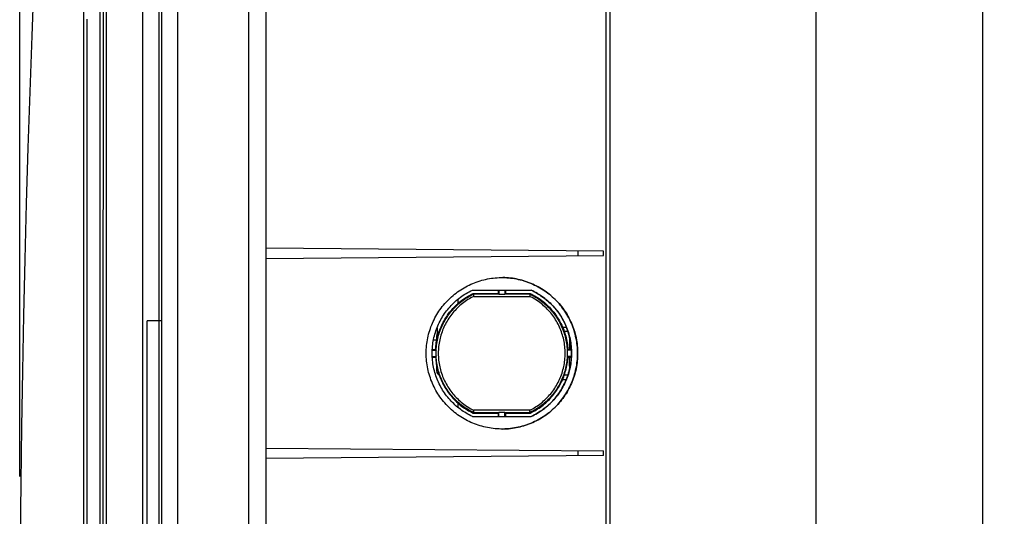
# Model space of a CAD drawing. Units: millimetres. Extents: x -125 to 130, y -155 to 142.
# Drawn here: x -125 to -56, y -53 to -18 of the extents above; entities that cross this region are included whole.
import ezdxf

# ---------------------------------------------------------------- set-up
doc = ezdxf.new("R2010")
doc.units = ezdxf.units.MM
doc.header["$LTSCALE"] = 46.255
doc.layers.get('0').update_dxf_attribs({"linetype": 'CONTINUOUS'})
doc.layers.add('IMPORT_IGES', color=7, linetype='CONTINUOUS')
doc.styles.get("Standard").update_dxf_attribs({"font": 'txt', "width": 0.8})
doc.dimstyles.new('DIMSTYLE_2', dxfattribs={"dimtxt": 3, "dimasz": 3, "dimexe": 1.5, "dimexo": 0.5, "dimgap": 0.75, "dimtad": 1, "dimdec": 1, "dimlfac": 3.333333, "dimtxsty": 'STANDARD', "dimblk": '_FILLED', "dimblk1": '_FILLED', "dimblk2": '_FILLED', "dimcen": 0.09, "dimazin": 2, "dimtfac": 1, "dimtdec": 1, "dimtofl": 0, "dimtmove": 0, "dimatfit": 3, "dimldrblk": '_FILLED', "dimfxl": 1, "dimtolj": 1, "dimarcsym": 0})

# ---------------------------------------------------------------- blocks, each defined once
blk = doc.blocks.new('_FILLED')
at = {"color": 0, "linetype": 'BYBLOCK'}
blk.add_solid([(0, 0), (-1, 0.133), (-1, -0.133)], dxfattribs=at)
blk = doc.blocks.new('*D3')
at = {"color": 7, "linetype": 'CONTINUOUS'}
for p, q in [((-124.669, -50.021), (-124.669, 47.774)), ((-83.742, -13.108), (-83.742, 47.774)), ((-124.669, 46.274), (-104.206, 46.274)), ((-83.742, 46.274), (-104.206, 46.274))]:
    blk.add_line(p, q, dxfattribs=at)
at = {"color": 7, "linetype": 'CONTINUOUS', "xscale": 3, "yscale": 3, "zscale": 3}
for p, rotation in [((-124.669, 46.274), 180), ((-83.742, 46.274), 360)]:
    blk.add_blockref('_FILLED', p, dxfattribs=dict(at, rotation=rotation))
blk = doc.blocks.new('*D4')
at = {"color": 7, "linetype": 'CONTINUOUS'}
for p, q in [((-112.942, 23.003), (-67.994, 23.003)), ((-69.494, 23.003), (-69.494, -63.992)), ((-69.494, -150.987), (-69.494, -63.992)), ((-112.942, -150.987), (-67.994, -150.987))]:
    blk.add_line(p, q, dxfattribs=at)
at = {"color": 7, "linetype": 'CONTINUOUS', "xscale": 3, "yscale": 3, "zscale": 3}
for p, rotation in [((-69.494, 23.003), 90), ((-69.494, -150.987), 270)]:
    blk.add_blockref('_FILLED', p, dxfattribs=dict(at, rotation=rotation))
blk = doc.blocks.new('*D5')
at = {"color": 7, "linetype": 'CONTINUOUS'}
for p, q in [((-108.335, 24.723), (-56.422, 24.723)), ((-57.922, 24.723), (-57.922, -63.992)), ((-57.922, -152.707), (-57.922, -63.992)), ((-108.335, -152.707), (-56.422, -152.707))]:
    blk.add_line(p, q, dxfattribs=at)
at = {"color": 7, "linetype": 'CONTINUOUS', "xscale": 3, "yscale": 3, "zscale": 3}
for p, rotation in [((-57.922, 24.723), 90), ((-57.922, -152.707), 270)]:
    blk.add_blockref('_FILLED', p, dxfattribs=dict(at, rotation=rotation))

msp = doc.modelspace()

# ---------------------------------------------------------------- linework, layer by layer
at = {"color": 7, "linetype": 'CONTINUOUS'}
msp.add_line((-95.742, -39.7205), (-95.742, -40.146), dxfattribs=at)
at = {"color": 250, "linetype": 'CONTINUOUS'}
msp.add_line((-95.772, -40.592), (-95.9937, -40.592), dxfattribs=at)
at = {"color": 7, "linetype": 'CONTINUOUS'}
msp.add_arc((-97.542, -40.592), 1.8, 339.233124, 340.956298, dxfattribs=at)
at = {"layer": 'IMPORT_IGES', "color": 7, "linetype": 'CONTINUOUS'}
for p, q in [((-113.742, 27.493), (-113.742, -155.477)), ((-107.592, -60.842), (-107.592, 22.9006)), ((-83.742, -121.5973), (-83.742, 21.3883)), ((-118.6462, -63.992), (-118.6458, -17.1093)), ((-108.792, -54.7483), (-108.792, -17.4357)), ((-84.1931, -34.4017), (-107.592, -34.1975)), ((-107.592, -34.9265), (-84.1931, -34.7223)), ((-84.1931, -34.7223), (-84.1931, -34.4017)), ((-93.2849, -37.112), (-89.2139, -37.112)), ((-93.231, -37.3954), (-93.2415, -37.3485)), ((-93.2415, -37.3485), (-91.5137, -37.3485)), ((-93.2273, -37.4083), (-93.2251, -37.4168)), ((-93.2251, -37.4168), (-93.2225, -37.4271)), ((-93.2225, -37.4271), (-93.2179, -37.4456)), ((-93.2179, -37.4456), (-93.209, -37.4827)), ((-91.5137, -37.112), (-91.5137, -37.3485)), ((-91.5137, -37.3485), (-91.4669, -37.3954)), ((-91.461, -37.112), (-91.461, -37.4056)), ((-91.041, -37.4056), (-91.461, -37.4056)), ((-91.041, -37.112), (-91.041, -37.4056)), ((-91.035, -37.3954), (-90.988, -37.3485)), ((-90.988, -37.112), (-90.988, -37.3485)), ((-90.988, -37.3485), (-89.2764, -37.3485)), ((-89.302, -37.4676), (-89.3092, -37.5001)), ((-89.2973, -37.446), (-89.302, -37.4676)), ((-89.2933, -37.4273), (-89.2973, -37.446)), ((-89.2912, -37.4169), (-89.2933, -37.4273)), ((-89.2895, -37.4084), (-89.2912, -37.4169)), ((-89.2764, -37.3485), (-89.2872, -37.3954)), ((-89.1085, -37.166), (-89.2208, -37.112)), ((-94.272, -38.0256), (-94.272, -37.7255)), ((-88.0784, -37.8551), (-87.9857, -37.9383)), ((-87.986, -37.938), (-87.8953, -38.0237)), ((-87.7216, -38.2009), (-87.8074, -38.1111)), ((-87.7216, -38.2009), (-87.6376, -38.2936)), ((-87.6381, -38.293), (-87.5564, -38.3879)), ((-87.5569, -38.3872), (-87.4777, -38.4842)), ((-87.4783, -38.4835), (-87.4015, -38.5825)), ((-87.4021, -38.5817), (-87.3278, -38.6828)), ((-87.3284, -38.682), (-87.2568, -38.7849)), ((-87.2574, -38.784), (-87.1885, -38.8887)), ((-87.1891, -38.8878), (-87.1228, -38.9943)), ((-115.842, -88.742), (-115.842, -39.242)), ((-87.1233, -38.9935), (-87.0599, -39.1016)), ((-87.0604, -39.1007), (-86.9998, -39.2104)), ((-87.0002, -39.2096), (-86.9425, -39.3207)), ((-86.9428, -39.32), (-86.888, -39.4325)), ((-86.8883, -39.4318), (-86.8365, -39.5456)), ((-86.8367, -39.545), (-86.7878, -39.6601)), ((-87.0369, -39.6846), (-86.7799, -39.6801)), ((-86.6706, -39.9782), (-86.9213, -39.9826)), ((-95.772, -40.2767), (-95.772, -40.6401)), ((-86.562, -40.6084), (-86.562, -41.2291)), ((-96.0738, -41.282), (-95.7893, -41.282)), ((-96.0713, -41.2291), (-95.8443, -41.2291)), ((-95.8443, -41.2291), (-95.8003, -41.2756)), ((-86.4263, -41.282), (-86.7277, -41.282)), ((-86.7187, -41.2765), (-86.6736, -41.2291)), ((-86.6736, -41.2291), (-86.4341, -41.2291)), ((-96.0738, -41.702), (-95.7893, -41.702)), ((-96.0713, -41.7549), (-95.8443, -41.7549)), ((-95.8003, -41.7084), (-95.8443, -41.7549)), ((-86.4263, -41.702), (-86.7277, -41.702)), ((-86.6736, -41.7549), (-86.7187, -41.7075)), ((-86.6736, -41.7549), (-86.4341, -41.7549)), ((-86.562, -42.3756), (-86.562, -41.7549)), ((-95.772, -42.3439), (-95.772, -42.7073)), ((-87.0369, -43.2994), (-86.7799, -43.3039)), ((-86.6706, -43.0058), (-86.9213, -43.0014)), ((-94.272, -45.2585), (-94.272, -44.9584)), ((-93.2415, -45.6356), (-93.231, -45.5886)), ((-93.2415, -45.6356), (-91.5137, -45.6356)), ((-93.2225, -45.5568), (-93.225, -45.5671)), ((-93.2179, -45.5385), (-93.2225, -45.5568)), ((-93.209, -45.5015), (-93.2179, -45.5385)), ((-93.1948, -45.4409), (-93.209, -45.5015)), ((-91.4669, -45.5886), (-91.5137, -45.6356)), ((-91.5137, -45.6356), (-91.5137, -45.872)), ((-91.461, -45.872), (-91.461, -45.5784)), ((-91.461, -45.5784), (-91.041, -45.5784)), ((-91.041, -45.872), (-91.041, -45.5784)), ((-90.988, -45.6356), (-91.035, -45.5886)), ((-90.988, -45.6356), (-90.988, -45.872)), ((-90.988, -45.6356), (-89.2764, -45.6356)), ((-89.315, -45.4585), (-89.3191, -45.4409)), ((-89.3055, -45.5007), (-89.315, -45.4585)), ((-89.2947, -45.5502), (-89.2988, -45.5308)), ((-89.2924, -45.5613), (-89.2947, -45.5502)), ((-89.2905, -45.5708), (-89.2924, -45.5613)), ((-89.2872, -45.5886), (-89.2764, -45.6356)), ((-93.2849, -45.872), (-89.2139, -45.872)), ((-107.592, -48.0575), (-84.1931, -48.2617)), ((-84.1931, -48.5823), (-84.1931, -48.2617)), ((-84.1931, -48.5823), (-107.592, -48.7865))]:
    msp.add_line(p, q, dxfattribs=at)
at = {"layer": 'IMPORT_IGES', "color": 250, "linetype": 'CONTINUOUS'}
for p, q in [((-115.0004, -146.3179), (-115.0003, 18.2033)), ((-114.8074, -146.0085), (-114.8075, 17.6663)), ((-84.0368, -13.6132), (-84.0368, -62.0766)), ((-119.0872, -55.8057), (-119.083, -25.3628)), ((-85.9763, -34.3861), (-85.9763, -34.7379)), ((-91.4669, -37.3954), (-93.231, -37.3954)), ((-89.2872, -37.3954), (-91.035, -37.3954)), ((-93.1948, -37.5431), (-89.3191, -37.5431)), ((-114.8075, -39.242), (-115.8421, -39.242)), ((-95.772, -40.2767), (-95.6878, -40.2767)), ((-95.6878, -42.7073), (-95.772, -42.7073)), ((-93.231, -45.5886), (-91.4669, -45.5886)), ((-89.3191, -45.4409), (-93.1948, -45.4409)), ((-91.035, -45.5886), (-89.2872, -45.5886)), ((-85.9763, -48.2461), (-85.9763, -48.5979)), ((-120.2183, -91.9204), (-120.2195, -50.5518))]:
    msp.add_line(p, q, dxfattribs=at)
at = {"layer": 'IMPORT_IGES', "color": 7, "linetype": 'CONTINUOUS'}
for points in [[(-121.4569, 23.1005), (-121.7348, 19.2464), (-122.0017, 15.3707), (-122.2558, 11.4954), (-122.4972, 7.6207), (-122.7258, 3.7463), (-122.9417, -0.1277), (-123.1449, -4.0015), (-123.3353, -7.875), (-123.513, -11.7484), (-123.6781, -15.6213), (-123.8304, -19.4938), (-123.97, -23.3661), (-124.0969, -27.2385), (-124.2111, -31.1104), (-124.3126, -34.982), (-124.4014, -38.8531), (-124.4775, -42.7238), (-124.5409, -46.594), (-124.5916, -50.464), (-124.6296, -54.3338)], [(-118.8622, -127.4995), (-118.8674, -110.8257), (-118.8712, -93.8156), (-118.8734, -76.4913), (-118.8738, -58.8324), (-118.8722, -40.7772), (-118.8687, -22.3051), (-118.8632, -3.4366), (-118.8558, 15.8043)], [(-96.4924, -41.492), (-96.4906, -41.3578), (-96.4855, -41.2239), (-96.477, -41.0901), (-96.465, -40.9566), (-96.4496, -40.8233), (-96.4308, -40.6905), (-96.4087, -40.5582), (-96.3831, -40.4265), (-96.3542, -40.2956), (-96.3221, -40.1656), (-96.2866, -40.0363), (-96.2478, -39.9081), (-96.2057, -39.7807), (-96.1603, -39.6543), (-96.1117, -39.5292), (-96.06, -39.4054), (-96.005, -39.2829), (-95.9471, -39.162), (-95.886, -39.0425), (-95.8218, -38.9245), (-95.7548, -38.8084), (-95.6848, -38.6942), (-95.612, -38.5817), (-95.5364, -38.4712), (-95.4579, -38.3626), (-95.3766, -38.256), (-95.2927, -38.1515), (-95.2061, -38.0492), (-95.1168, -37.949), (-95.025, -37.8512), (-94.9308, -37.7557), (-94.8341, -37.6627), (-94.7351, -37.5722), (-94.6339, -37.4843), (-94.5305, -37.399), (-94.425, -37.3164), (-94.3174, -37.2366), (-94.2078, -37.1595), (-94.0963, -37.0853), (-93.9829, -37.0139), (-93.8677, -36.9453), (-93.7508, -36.8798), (-93.6322, -36.8173), (-93.512, -36.7578), (-93.3905, -36.7014), (-93.2675, -36.6481), (-93.1431, -36.598), (-93.0176, -36.5511), (-92.891, -36.5074), (-92.7633, -36.467), (-92.6345, -36.4298), (-92.5047, -36.3959), (-92.3739, -36.3653), (-92.2425, -36.338), (-92.1105, -36.3142), (-91.9778, -36.2937), (-91.8447, -36.2766), (-91.7113, -36.2629), (-91.5774, -36.2527), (-91.4435, -36.2458), (-91.3095, -36.2424), (-91.2432, -36.242)], [(-91.2432, -36.242), (-91.1753, -36.2424), (-91.0413, -36.2459), (-90.9074, -36.2528), (-90.7737, -36.263), (-90.6404, -36.2767), (-90.5075, -36.2938), (-90.375, -36.3143), (-90.2431, -36.3382), (-90.1119, -36.3654), (-89.9813, -36.396), (-89.8517, -36.4298), (-89.7231, -36.467), (-89.5954, -36.5074), (-89.4689, -36.551), (-89.3436, -36.5978), (-89.2193, -36.6479), (-89.0964, -36.7011), (-88.9749, -36.7574), (-88.8548, -36.8169), (-88.7363, -36.8794), (-88.6194, -36.9449), (-88.5041, -37.0134), (-88.3907, -37.0848), (-88.2792, -37.159), (-88.1695, -37.2362), (-88.0619, -37.316), (-87.9563, -37.3986), (-87.8528, -37.4839), (-87.7516, -37.5718), (-87.6526, -37.6623), (-87.5559, -37.7554), (-87.4617, -37.8508), (-87.3699, -37.9486), (-87.2806, -38.0488), (-87.194, -38.1511), (-87.11, -38.2556), (-87.0287, -38.3622), (-86.9503, -38.4708), (-86.8746, -38.5813), (-86.8017, -38.6937), (-86.7318, -38.808), (-86.6647, -38.9242), (-86.6005, -39.0421), (-86.5395, -39.1616), (-86.4815, -39.2825), (-86.4265, -39.405), (-86.3748, -39.5288), (-86.3262, -39.6539), (-86.2808, -39.7802), (-86.2387, -39.9076), (-86.1999, -40.0358), (-86.1644, -40.165), (-86.1322, -40.295), (-86.1033, -40.4258), (-86.0778, -40.5575), (-86.0556, -40.6898), (-86.0368, -40.8226), (-86.0214, -40.956), (-86.0094, -41.0896), (-86.0008, -41.2235), (-85.9957, -41.3576), (-85.994, -41.492)], [(-86.0002, -41.492), (-86.002, -41.3578), (-86.0071, -41.2239), (-86.0156, -41.0901), (-86.0276, -40.9566), (-86.043, -40.8233), (-86.0618, -40.6905), (-86.0839, -40.5582), (-86.1095, -40.4265), (-86.1384, -40.2956), (-86.1705, -40.1656), (-86.206, -40.0363), (-86.2448, -39.9081), (-86.2869, -39.7807), (-86.3323, -39.6543), (-86.3809, -39.5292), (-86.4326, -39.4054), (-86.4876, -39.2829), (-86.5455, -39.162), (-86.6066, -39.0425), (-86.6708, -38.9245), (-86.7378, -38.8084), (-86.8078, -38.6942), (-86.8806, -38.5817), (-86.9562, -38.4712), (-87.0347, -38.3626), (-87.116, -38.256), (-87.1999, -38.1515), (-87.2865, -38.0492), (-87.3758, -37.949), (-87.4676, -37.8512), (-87.5618, -37.7557), (-87.6585, -37.6627), (-87.7575, -37.5722), (-87.8587, -37.4843), (-87.9621, -37.399), (-88.0676, -37.3164), (-88.1752, -37.2366), (-88.2848, -37.1595), (-88.3963, -37.0853), (-88.5096, -37.0139), (-88.6249, -36.9453), (-88.7418, -36.8798), (-88.8604, -36.8173), (-88.9806, -36.7578), (-89.1021, -36.7014), (-89.2251, -36.6481), (-89.3494, -36.598), (-89.4749, -36.5511), (-89.6016, -36.5074), (-89.7293, -36.467), (-89.8581, -36.4298), (-89.9879, -36.3959), (-90.1187, -36.3653), (-90.2501, -36.338), (-90.3821, -36.3142), (-90.5148, -36.2937), (-90.6479, -36.2766), (-90.7813, -36.2629), (-90.9152, -36.2527), (-91.0491, -36.2458), (-91.1831, -36.2424)], [(-93.2849, -45.872), (-93.3949, -45.8192), (-93.5034, -45.7636), (-93.6104, -45.7054), (-93.716, -45.6445), (-93.8201, -45.5809), (-93.9224, -45.5147), (-94.0231, -45.4459), (-94.122, -45.3746), (-94.219, -45.3009), (-94.3141, -45.2248), (-94.4073, -45.1463), (-94.4984, -45.0655), (-94.5875, -44.9824), (-94.6746, -44.8969), (-94.7594, -44.8094), (-94.842, -44.7198), (-94.9223, -44.628), (-95.0003, -44.5343), (-95.0758, -44.4387), (-95.149, -44.3412), (-95.2196, -44.2419), (-95.2877, -44.1408), (-95.3533, -44.0381), (-95.4162, -43.9337), (-95.4764, -43.8278), (-95.534, -43.7204), (-95.5889, -43.6116), (-95.641, -43.5014), (-95.6903, -43.3899), (-95.7367, -43.2772), (-95.7803, -43.1634), (-95.8211, -43.0485), (-95.8589, -42.9326), (-95.8938, -42.8159), (-95.9257, -42.6982), (-95.9546, -42.5798), (-95.9806, -42.4608), (-96.0035, -42.341), (-96.0234, -42.2208), (-96.0403, -42.1001), (-96.0541, -41.979), (-96.0649, -41.8576), (-96.0725, -41.736), (-96.0772, -41.6141), (-96.0787, -41.4923), (-96.0772, -41.3704), (-96.0726, -41.2486), (-96.0649, -41.127), (-96.0541, -41.0056), (-96.0403, -40.8844), (-96.0235, -40.7638), (-96.0036, -40.6435), (-95.9807, -40.5238), (-95.9548, -40.4048), (-95.9258, -40.2864), (-95.8939, -40.1687), (-95.8591, -40.052), (-95.8213, -39.9362), (-95.7806, -39.8212), (-95.737, -39.7074), (-95.6905, -39.5947), (-95.6412, -39.4832), (-95.5892, -39.373), (-95.5343, -39.2642), (-95.4767, -39.1567), (-95.4165, -39.0508), (-95.3536, -38.9464), (-95.288, -38.8436), (-95.2199, -38.7426), (-95.1493, -38.6433), (-95.0762, -38.5458), (-95.0007, -38.4502), (-94.9228, -38.3565), (-94.8425, -38.2648), (-94.7599, -38.1752), (-94.6752, -38.0876), (-94.5881, -38.0022), (-94.4991, -37.9191), (-94.4079, -37.8383), (-94.3147, -37.7597), (-94.2196, -37.6836), (-94.1225, -37.6098), (-94.0235, -37.5384), (-93.9228, -37.4696), (-93.8204, -37.4034), (-93.7162, -37.3397), (-93.6106, -37.2787), (-93.5035, -37.2204), (-93.395, -37.1649), (-93.2849, -37.112)], [(-95.8443, -41.2291), (-95.8361, -41.1125), (-95.825, -40.9963), (-95.8109, -40.8805), (-95.7939, -40.7651), (-95.774, -40.65), (-95.7511, -40.5356), (-95.7254, -40.4218), (-95.6967, -40.3086), (-95.6653, -40.1962), (-95.6309, -40.0847), (-95.5938, -39.9741), (-95.5538, -39.8644), (-95.5111, -39.7558), (-95.4656, -39.6482), (-95.4174, -39.5419), (-95.3665, -39.4368), (-95.3129, -39.333), (-95.2567, -39.2307), (-95.198, -39.1298), (-95.1367, -39.0305), (-95.0729, -38.9327), (-95.0067, -38.8367), (-94.938, -38.7422), (-94.8669, -38.6497), (-94.7936, -38.5589), (-94.7179, -38.47), (-94.6401, -38.3831), (-94.56, -38.2983), (-94.4778, -38.2154), (-94.3936, -38.1347), (-94.3074, -38.0562), (-94.2191, -37.9799), (-94.129, -37.9058), (-94.0371, -37.8341), (-93.9433, -37.7647), (-93.8478, -37.6977), (-93.7506, -37.6332), (-93.6517, -37.5711), (-93.5514, -37.5116), (-93.4496, -37.4546), (-93.3463, -37.4003), (-93.2415, -37.3485)], [(-93.2309, -37.3954), (-93.2304, -37.397), (-93.2298, -37.3991), (-93.2291, -37.4016), (-93.2282, -37.4047), (-93.2273, -37.4083)], [(-93.209, -37.4827), (-93.1989, -37.5253), (-93.1948, -37.5431)], [(-91.461, -37.4056), (-91.4616, -37.4041), (-91.4623, -37.4027), (-91.4629, -37.4013), (-91.4636, -37.4001), (-91.4642, -37.3989), (-91.4649, -37.3979), (-91.4656, -37.397), (-91.4663, -37.3961), (-91.4669, -37.3954)], [(-91.035, -37.3954), (-91.0357, -37.3961), (-91.0364, -37.397), (-91.0371, -37.3979), (-91.0378, -37.3989), (-91.0384, -37.4001), (-91.0391, -37.4013), (-91.0397, -37.4027), (-91.0404, -37.4041), (-91.041, -37.4056)], [(-89.3092, -37.5001), (-89.3171, -37.5345), (-89.3191, -37.5431)], [(-89.2872, -37.3954), (-89.2875, -37.397), (-89.2878, -37.3992), (-89.2883, -37.4018), (-89.2888, -37.4048), (-89.2895, -37.4084)], [(-89.2764, -37.3485), (-89.1716, -37.4003), (-89.0684, -37.4546), (-88.9666, -37.5115), (-88.8662, -37.5711), (-88.7673, -37.6332), (-88.6701, -37.6977), (-88.5746, -37.7647), (-88.4808, -37.8342), (-88.3888, -37.9059), (-88.2986, -37.98), (-88.2104, -38.0563), (-88.1241, -38.1349), (-88.0398, -38.2156), (-87.9576, -38.2986), (-87.8775, -38.3835), (-87.7996, -38.4705), (-87.7239, -38.5594), (-87.6505, -38.6502), (-87.5795, -38.7428), (-87.5108, -38.8373), (-87.4446, -38.9334), (-87.3808, -39.0311), (-87.3195, -39.1305), (-87.2608, -39.2313), (-87.2047, -39.3336), (-87.1512, -39.4374), (-87.1003, -39.5424), (-87.0522, -39.6486), (-87.0067, -39.7562), (-86.964, -39.8647), (-86.9241, -39.9743), (-86.8869, -40.0849), (-86.8526, -40.1963), (-86.8211, -40.3086), (-86.7925, -40.4218), (-86.7668, -40.5356), (-86.7439, -40.65), (-86.724, -40.765), (-86.707, -40.8805), (-86.6929, -40.9963), (-86.6818, -41.1125), (-86.6736, -41.2291)], [(-89.2139, -37.112), (-89.104, -37.1648), (-88.9955, -37.2204), (-88.8885, -37.2786), (-88.7829, -37.3395), (-88.6788, -37.4031), (-88.5765, -37.4693), (-88.4758, -37.5381), (-88.3769, -37.6094), (-88.2798, -37.6831), (-88.1847, -37.7592), (-88.0916, -37.8377), (-88.0004, -37.9185), (-87.9113, -38.0017), (-87.8243, -38.0871), (-87.7395, -38.1746), (-87.6569, -38.2642), (-87.5765, -38.356), (-87.4986, -38.4497), (-87.423, -38.5453), (-87.3499, -38.6429), (-87.2793, -38.7421), (-87.2112, -38.8432), (-87.1456, -38.946), (-87.0827, -39.0503), (-87.0225, -39.1562), (-86.9649, -39.2637), (-86.91, -39.3725), (-86.8579, -39.4826), (-86.8086, -39.5942), (-86.7621, -39.7068), (-86.7185, -39.8206), (-86.6778, -39.9355), (-86.64, -40.0514), (-86.6051, -40.1681), (-86.5732, -40.2858), (-86.5443, -40.4042), (-86.5183, -40.5232), (-86.4954, -40.643), (-86.4755, -40.7632), (-86.4586, -40.8839), (-86.4448, -41.0051), (-86.434, -41.1264), (-86.4263, -41.2481), (-86.4217, -41.3699), (-86.4202, -41.4918), (-86.4217, -41.6136), (-86.4263, -41.7355), (-86.434, -41.8571), (-86.4447, -41.9784), (-86.4585, -42.0996), (-86.4754, -42.2203), (-86.4953, -42.3405), (-86.5182, -42.4602), (-86.5441, -42.5792), (-86.573, -42.6976), (-86.6049, -42.8153), (-86.6398, -42.932), (-86.6776, -43.0479), (-86.7183, -43.1628), (-86.7619, -43.2766), (-86.8084, -43.3893), (-86.8577, -43.5008), (-86.9097, -43.611), (-86.9646, -43.7198), (-87.0222, -43.8273), (-87.0824, -43.9332), (-87.1453, -44.0376), (-87.2109, -44.1404), (-87.2789, -44.2414), (-87.3495, -44.3407), (-87.4227, -44.4382), (-87.4982, -44.5338), (-87.5761, -44.6275), (-87.6564, -44.7192), (-87.7389, -44.8089), (-87.8237, -44.8964), (-87.9107, -44.9818), (-87.9998, -45.0649), (-88.0909, -45.1457), (-88.1841, -45.2243), (-88.2793, -45.3004), (-88.3763, -45.3742), (-88.4753, -45.4456), (-88.5761, -45.5144), (-88.6785, -45.5807), (-88.7826, -45.6443), (-88.8883, -45.7053), (-88.9953, -45.7636), (-89.1039, -45.8191), (-89.2139, -45.872)], [(-88.7813, -37.3445), (-88.8888, -37.2822), (-88.9979, -37.2227), (-89.1085, -37.166)], [(-88.8888, -37.2822), (-88.7813, -37.3445), (-88.6754, -37.4096)], [(-88.0784, -37.8551), (-88.173, -37.7745), (-88.2696, -37.6965), (-88.3682, -37.6209), (-88.4688, -37.5478), (-88.5712, -37.4774), (-88.6753, -37.4097)], [(-88.5712, -37.4774), (-88.4688, -37.5479), (-88.3681, -37.621), (-88.2695, -37.6966), (-88.1729, -37.7747), (-88.0782, -37.8553)], [(-87.8956, -38.0233), (-87.807, -38.1115), (-87.7211, -38.2014)], [(-86.4341, -41.2291), (-86.4425, -41.1049), (-86.4541, -40.9811), (-86.4688, -40.8577), (-86.4867, -40.7347), (-86.5078, -40.6121), (-86.532, -40.4902), (-86.5594, -40.3689), (-86.5898, -40.2483), (-86.6234, -40.1286), (-86.66, -40.0099), (-86.6997, -39.892), (-86.7423, -39.7753), (-86.788, -39.6596)], [(-91.2432, -46.742), (-91.311, -46.7416), (-91.445, -46.7381), (-91.5789, -46.7313), (-91.7126, -46.721), (-91.8459, -46.7073), (-91.9788, -46.6902), (-92.1113, -46.6697), (-92.2432, -46.6459), (-92.3744, -46.6186), (-92.505, -46.588), (-92.6347, -46.5542), (-92.7633, -46.5171), (-92.8909, -46.4767), (-93.0174, -46.433), (-93.1428, -46.3862), (-93.267, -46.3361), (-93.3899, -46.2829), (-93.5114, -46.2266), (-93.6315, -46.1671), (-93.75, -46.1046), (-93.8669, -46.0391), (-93.9822, -45.9706), (-94.0956, -45.8992), (-94.2071, -45.825), (-94.3168, -45.7479), (-94.4244, -45.668), (-94.53, -45.5854), (-94.6335, -45.5001), (-94.7347, -45.4122), (-94.8337, -45.3217), (-94.9304, -45.2286), (-95.0247, -45.1332), (-95.1164, -45.0354), (-95.2057, -44.9352), (-95.2923, -44.8329), (-95.3763, -44.7284), (-95.4576, -44.6218), (-95.5361, -44.5132), (-95.6117, -44.4027), (-95.6846, -44.2903), (-95.7545, -44.176), (-95.8216, -44.0599), (-95.8858, -43.9419), (-95.9469, -43.8224), (-96.0049, -43.7015), (-96.0598, -43.579), (-96.1115, -43.4552), (-96.1601, -43.3301), (-96.2055, -43.2038), (-96.2476, -43.0764), (-96.2864, -42.9482), (-96.3219, -42.8191), (-96.3541, -42.6891), (-96.383, -42.5582), (-96.4085, -42.4265), (-96.4307, -42.2942), (-96.4495, -42.1614), (-96.4649, -42.0281), (-96.4769, -41.8944), (-96.4855, -41.7606), (-96.4906, -41.6264), (-96.4924, -41.492)], [(-95.8003, -41.2756), (-95.7995, -41.2763), (-95.7986, -41.277), (-95.7976, -41.2777), (-95.7965, -41.2784), (-95.7953, -41.2792), (-95.7939, -41.2799), (-95.7925, -41.2806), (-95.7909, -41.2813), (-95.7893, -41.282)], [(-95.7893, -41.702), (-95.7912, -41.6554), (-95.7927, -41.6087), (-95.7936, -41.562), (-95.7941, -41.5153), (-95.7941, -41.4687), (-95.7936, -41.422), (-95.7927, -41.3753), (-95.7912, -41.3287), (-95.7893, -41.282)], [(-85.994, -41.492), (-85.9957, -41.6262), (-86.0008, -41.7602), (-86.0094, -41.8939), (-86.0213, -42.0274), (-86.0367, -42.1608), (-86.0555, -42.2935), (-86.0777, -42.4258), (-86.1032, -42.5575), (-86.1321, -42.6884), (-86.1643, -42.8184), (-86.1998, -42.9477), (-86.2386, -43.0759), (-86.2807, -43.2033), (-86.326, -43.3297), (-86.3746, -43.4548), (-86.4264, -43.5786), (-86.4813, -43.7011), (-86.5393, -43.8221), (-86.6003, -43.9415), (-86.6645, -44.0595), (-86.7315, -44.1756), (-86.8015, -44.2899), (-86.8743, -44.4023), (-86.95, -44.5128), (-87.0284, -44.6214), (-87.1097, -44.728), (-87.1936, -44.8325), (-87.2802, -44.9348), (-87.3695, -45.035), (-87.4613, -45.1328), (-87.5555, -45.2283), (-87.6522, -45.3213), (-87.7512, -45.4118), (-87.8524, -45.4997), (-87.9558, -45.585), (-88.0613, -45.6676), (-88.1689, -45.7474), (-88.2785, -45.8245), (-88.39, -45.8987), (-88.5034, -45.9701), (-88.6186, -46.0387), (-88.7356, -46.1042), (-88.8541, -46.1667), (-88.9743, -46.2263), (-89.0959, -46.2826), (-89.2188, -46.3359), (-89.3432, -46.386), (-89.4687, -46.4329), (-89.5953, -46.4766), (-89.7231, -46.5171), (-89.8518, -46.5542), (-89.9816, -46.5881), (-90.1124, -46.6187), (-90.2438, -46.646), (-90.3759, -46.6698), (-90.5086, -46.6903), (-90.6416, -46.7074), (-90.7751, -46.7211), (-90.9089, -46.7313), (-91.0428, -46.7382), (-91.1769, -46.7416), (-91.2432, -46.742)], [(-91.1816, -46.7416), (-91.0476, -46.7381), (-90.9137, -46.7313), (-90.78, -46.721), (-90.6467, -46.7073), (-90.5138, -46.6902), (-90.3813, -46.6697), (-90.2494, -46.6459), (-90.1182, -46.6186), (-89.9876, -46.588), (-89.8579, -46.5542), (-89.7293, -46.5171), (-89.6017, -46.4767), (-89.4752, -46.433), (-89.3498, -46.3862), (-89.2256, -46.3361), (-89.1027, -46.2829), (-88.9812, -46.2266), (-88.8611, -46.1671), (-88.7426, -46.1046), (-88.6257, -46.0391), (-88.5104, -45.9706), (-88.397, -45.8992), (-88.2855, -45.825), (-88.1758, -45.7479), (-88.0682, -45.668), (-87.9626, -45.5854), (-87.8591, -45.5001), (-87.7579, -45.4122), (-87.6589, -45.3217), (-87.5622, -45.2286), (-87.4679, -45.1332), (-87.3762, -45.0354), (-87.2869, -44.9352), (-87.2003, -44.8329), (-87.1163, -44.7284), (-87.035, -44.6218), (-86.9565, -44.5132), (-86.8809, -44.4027), (-86.808, -44.2903), (-86.7381, -44.176), (-86.671, -44.0599), (-86.6068, -43.9419), (-86.5457, -43.8224), (-86.4877, -43.7015), (-86.4328, -43.579), (-86.3811, -43.4552), (-86.3325, -43.3301), (-86.2871, -43.2038), (-86.245, -43.0764), (-86.2062, -42.9482), (-86.1707, -42.8191), (-86.1385, -42.6891), (-86.1096, -42.5582), (-86.0841, -42.4265), (-86.0619, -42.2942), (-86.0431, -42.1614), (-86.0277, -42.0281), (-86.0157, -41.8944), (-86.0071, -41.7606), (-86.002, -41.6264), (-86.0002, -41.492)], [(-86.7277, -41.282), (-86.7264, -41.2814), (-86.7253, -41.2808), (-86.7241, -41.2802), (-86.7231, -41.2796), (-86.7221, -41.2789), (-86.7211, -41.2783), (-86.7203, -41.2777), (-86.7195, -41.2771), (-86.7187, -41.2765)], [(-86.7277, -41.282), (-86.7258, -41.3287), (-86.7243, -41.3753), (-86.7234, -41.422), (-86.7229, -41.4687), (-86.7229, -41.5153), (-86.7234, -41.562), (-86.7243, -41.6087), (-86.7258, -41.6554), (-86.7277, -41.702)], [(-86.4217, -41.492), (-86.4218, -41.4687), (-86.422, -41.4453), (-86.4223, -41.422), (-86.4226, -41.3986), (-86.4232, -41.3753), (-86.4238, -41.352), (-86.4245, -41.3287), (-86.4254, -41.3053), (-86.4263, -41.282)], [(-86.4263, -41.702), (-86.4254, -41.6787), (-86.4245, -41.6554), (-86.4238, -41.632), (-86.4232, -41.6087), (-86.4226, -41.5854), (-86.4223, -41.562), (-86.422, -41.5387), (-86.4218, -41.5153), (-86.4217, -41.492)], [(-95.8443, -41.7549), (-95.8361, -41.8715), (-95.825, -41.9876), (-95.8109, -42.1034), (-95.7939, -42.2188), (-95.774, -42.3339), (-95.7511, -42.4484), (-95.7254, -42.5622), (-95.6967, -42.6754), (-95.6652, -42.7879), (-95.6309, -42.8995), (-95.5937, -43.0102), (-95.5537, -43.1199), (-95.511, -43.2284), (-95.4655, -43.3359), (-95.4174, -43.442), (-95.3666, -43.5469), (-95.3131, -43.6506), (-95.257, -43.7528), (-95.1983, -43.8536), (-95.1371, -43.9529), (-95.0733, -44.0507), (-95.0071, -44.1467), (-94.9384, -44.2411), (-94.8674, -44.3338), (-94.7941, -44.4245), (-94.7184, -44.5135), (-94.6405, -44.6004), (-94.5604, -44.6854), (-94.4781, -44.7683), (-94.3939, -44.8491), (-94.3076, -44.9276), (-94.2193, -45.004), (-94.1292, -45.078), (-94.0372, -45.1498), (-93.9434, -45.2192), (-93.8478, -45.2862), (-93.7506, -45.3508), (-93.6517, -45.4129), (-93.5514, -45.4724), (-93.4496, -45.5294), (-93.3463, -45.5837), (-93.2415, -45.6356)], [(-95.7893, -41.702), (-95.7909, -41.7027), (-95.7924, -41.7034), (-95.7938, -41.7041), (-95.7951, -41.7049), (-95.7964, -41.7056), (-95.7975, -41.7063), (-95.7985, -41.707), (-95.7995, -41.7077), (-95.8003, -41.7084)], [(-89.2764, -45.6356), (-89.1717, -45.5838), (-89.0684, -45.5294), (-88.9667, -45.4725), (-88.8663, -45.413), (-88.7674, -45.3509), (-88.6702, -45.2864), (-88.5747, -45.2194), (-88.4808, -45.1499), (-88.3888, -45.0782), (-88.2987, -45.0041), (-88.2104, -44.9277), (-88.1241, -44.8492), (-88.0398, -44.7684), (-87.9576, -44.6855), (-87.8775, -44.6005), (-87.7996, -44.5136), (-87.7239, -44.4246), (-87.6505, -44.3338), (-87.5795, -44.2412), (-87.5108, -44.1467), (-87.4446, -44.0507), (-87.3808, -43.9529), (-87.3195, -43.8535), (-87.2608, -43.7527), (-87.2047, -43.6504), (-87.1512, -43.5466), (-87.1003, -43.4416), (-87.0521, -43.3354), (-87.0066, -43.2278), (-86.9639, -43.1193), (-86.924, -43.0097), (-86.8869, -42.8991), (-86.8526, -42.7876), (-86.8211, -42.6753), (-86.7925, -42.5621), (-86.7667, -42.4483), (-86.7439, -42.3339), (-86.724, -42.2189), (-86.707, -42.1034), (-86.6929, -41.9877), (-86.6818, -41.8715), (-86.6736, -41.7549)], [(-89.2208, -45.872), (-89.1086, -45.8181), (-88.9979, -45.7613), (-88.8889, -45.7018), (-88.7813, -45.6395), (-88.6754, -45.5744), (-88.5712, -45.5066), (-88.4688, -45.4362), (-88.3681, -45.3631), (-88.2695, -45.2875), (-88.1729, -45.2093), (-88.0782, -45.1287), (-87.9857, -45.0457), (-87.8953, -44.9603), (-87.807, -44.8725), (-87.7211, -44.7826), (-87.6376, -44.6904), (-87.5564, -44.5961), (-87.4777, -44.4998), (-87.4015, -44.4015), (-87.3278, -44.3012), (-87.2568, -44.1992), (-87.1885, -44.0953), (-87.1228, -43.9897), (-87.0599, -43.8825), (-86.9998, -43.7737), (-86.9425, -43.6633), (-86.888, -43.5515), (-86.8365, -43.4384), (-86.7878, -43.3239), (-86.7422, -43.2084), (-86.6996, -43.0917), (-86.6599, -42.9739), (-86.6233, -42.8552), (-86.5898, -42.7356), (-86.5594, -42.6151), (-86.532, -42.4939), (-86.5078, -42.372), (-86.4867, -42.2494), (-86.4688, -42.1264), (-86.4541, -42.003), (-86.4425, -41.8792), (-86.4341, -41.7549)], [(-86.7187, -41.7075), (-86.7194, -41.7069), (-86.7202, -41.7063), (-86.721, -41.7057), (-86.7219, -41.7051), (-86.7229, -41.7044), (-86.724, -41.7038), (-86.7252, -41.7032), (-86.7264, -41.7026), (-86.7277, -41.702)], [(-93.225, -45.5671), (-93.2273, -45.5756), (-93.2282, -45.5792), (-93.2291, -45.5823), (-93.2298, -45.5849), (-93.2304, -45.587), (-93.2309, -45.5886)], [(-91.4669, -45.5886), (-91.4663, -45.5879), (-91.4656, -45.5871), (-91.4649, -45.5861), (-91.4642, -45.5851), (-91.4636, -45.5839), (-91.4629, -45.5827), (-91.4623, -45.5814), (-91.4616, -45.5799), (-91.461, -45.5784)], [(-91.041, -45.5784), (-91.0404, -45.5799), (-91.0397, -45.5814), (-91.0391, -45.5827), (-91.0384, -45.5839), (-91.0378, -45.5851), (-91.0371, -45.5861), (-91.0364, -45.5871), (-91.0357, -45.5879), (-91.035, -45.5886)], [(-89.2988, -45.5308), (-89.3004, -45.5237), (-89.3055, -45.5007)], [(-89.2872, -45.5886), (-89.2875, -45.5868), (-89.2879, -45.5845), (-89.2884, -45.5817), (-89.289, -45.5785), (-89.2905, -45.5708)]]:
    msp.add_lwpolyline(points, dxfattribs=at)
at = {"layer": 'IMPORT_IGES', "color": 250, "linetype": 'CONTINUOUS'}
for points in [[(-116.1368, -143.7876), (-116.1366, 15.9178), (-116.1365, 16.032), (-116.1364, 16.146), (-116.1363, 16.2599), (-116.1362, 16.3735), (-116.1351, 17.7975)], [(-119.083, -25.3628), (-119.0723, 8.8569), (-119.0721, 9.3913), (-119.0718, 9.9257), (-119.0716, 10.4601), (-119.0714, 10.9946), (-119.0712, 11.529), (-119.071, 12.0634), (-119.0708, 12.5978), (-119.0705, 13.1323), (-119.0703, 13.6667), (-119.0701, 14.2011), (-119.0699, 14.7355), (-119.0696, 15.27), (-119.0694, 15.9597)], [(-120.2195, -50.5518), (-120.2143, -12.4787)], [(-120.0105, -18.3306), (-120.0122, -26.7764)], [(-120.0122, -26.7764), (-120.0124, -27.864), (-120.0126, -28.9817), (-120.0128, -30.1495), (-120.013, -31.3474), (-120.0132, -32.5454), (-120.0134, -33.7225), (-120.0135, -34.8996), (-120.0137, -36.1091), (-120.0139, -37.3726), (-120.014, -38.6686), (-120.0142, -39.9645), (-120.0143, -41.2382), (-120.0145, -42.5119), (-120.0146, -43.8199), (-120.0147, -45.185), (-120.0148, -46.5843), (-120.0149, -47.9837), (-120.015, -49.3597), (-120.0151, -50.7358), (-120.0152, -52.1474), (-120.0155, -61.1153)], [(-95.8003, -41.2756), (-95.7933, -41.1595), (-95.7833, -41.0436), (-95.7704, -40.928), (-95.7544, -40.8127), (-95.7356, -40.6979), (-95.7138, -40.5836), (-95.6891, -40.4699), (-95.6615, -40.3569), (-95.631, -40.2446), (-95.5977, -40.133), (-95.5614, -40.0224), (-95.5224, -39.9127), (-95.4807, -39.8043), (-95.4362, -39.6969), (-95.3889, -39.5908), (-95.339, -39.4858), (-95.2864, -39.3822), (-95.2311, -39.2799), (-95.1733, -39.1791), (-95.1129, -39.0797), (-95.0499, -38.9819), (-94.9845, -38.8858), (-94.9166, -38.7913), (-94.8463, -38.6986), (-94.7737, -38.6078), (-94.6987, -38.5187), (-94.6215, -38.4317), (-94.5421, -38.3466), (-94.4605, -38.2636), (-94.3769, -38.1828), (-94.2912, -38.1041), (-94.2036, -38.0276), (-94.114, -37.9535), (-94.0226, -37.8816), (-93.9293, -37.8121), (-93.8343, -37.745), (-93.7377, -37.6803), (-93.6393, -37.6182), (-93.5394, -37.5585), (-93.438, -37.5015), (-93.3352, -37.447), (-93.231, -37.3952)], [(-89.2872, -37.3954), (-89.1831, -37.4473), (-89.0804, -37.5018), (-88.9791, -37.5589), (-88.8792, -37.6185), (-88.7809, -37.6807), (-88.6842, -37.7454), (-88.5892, -37.8125), (-88.496, -37.882), (-88.4045, -37.9539), (-88.315, -38.0281), (-88.2273, -38.1046), (-88.1417, -38.1833), (-88.058, -38.2642), (-87.9765, -38.3472), (-87.897, -38.4323), (-87.8198, -38.5194), (-87.7449, -38.6084), (-87.6723, -38.6993), (-87.602, -38.792), (-87.5341, -38.8865), (-87.4687, -38.9827), (-87.4057, -39.0805), (-87.3453, -39.1799), (-87.2874, -39.2808), (-87.2322, -39.3832), (-87.1796, -39.4869), (-87.1296, -39.592), (-87.0824, -39.6983), (-87.0378, -39.8057), (-86.9961, -39.9143), (-86.9572, -40.0238), (-86.921, -40.1343), (-86.8877, -40.2457), (-86.8573, -40.3579), (-86.8297, -40.4709), (-86.8051, -40.5846), (-86.7833, -40.6988), (-86.7645, -40.8136), (-86.7486, -40.9288), (-86.7357, -41.0444), (-86.7257, -41.1603), (-86.7187, -41.2765)], [(-93.1948, -37.5431), (-93.299, -37.596), (-93.4017, -37.6516), (-93.5027, -37.7098), (-93.6023, -37.7707), (-93.7002, -37.8343), (-93.7964, -37.9004), (-93.8908, -37.9691), (-93.9833, -38.0402), (-94.0739, -38.1138), (-94.1624, -38.1896), (-94.249, -38.2678), (-94.3334, -38.3483), (-94.4156, -38.431), (-94.4958, -38.516), (-94.5736, -38.603), (-94.6491, -38.692), (-94.7222, -38.7831), (-94.7928, -38.876), (-94.861, -38.9707), (-94.9266, -39.0673), (-94.9897, -39.1655), (-95.05, -39.2653), (-95.1078, -39.3667), (-95.1628, -39.4697), (-95.2151, -39.5741), (-95.2646, -39.68), (-95.3114, -39.7871), (-95.3552, -39.8954), (-95.3962, -40.0049), (-95.4342, -40.1154), (-95.4693, -40.2268), (-95.5014, -40.3392), (-95.5305, -40.4523), (-95.5566, -40.5662), (-95.5797, -40.6807), (-95.5997, -40.7957), (-95.6166, -40.9112), (-95.6305, -41.0272), (-95.6413, -41.1434), (-95.649, -41.2599), (-95.6536, -41.3766), (-95.6551, -41.4933), (-95.6535, -41.6099), (-95.6489, -41.7266), (-95.6411, -41.843), (-95.6303, -41.9591), (-95.6163, -42.075), (-95.5993, -42.1905), (-95.5793, -42.3054), (-95.5562, -42.4198), (-95.5301, -42.5335), (-95.501, -42.6464), (-95.4689, -42.7586), (-95.4338, -42.8699), (-95.3958, -42.9802), (-95.3548, -43.0895), (-95.311, -43.1977), (-95.2644, -43.3046), (-95.2149, -43.4103), (-95.1626, -43.5146), (-95.1077, -43.6174), (-95.0501, -43.7186), (-94.9898, -43.8183), (-94.9268, -43.9164), (-94.8613, -44.0129), (-94.7932, -44.1075), (-94.7226, -44.2004), (-94.6496, -44.2914), (-94.5741, -44.3804), (-94.4964, -44.4674), (-94.4162, -44.5524), (-94.334, -44.6351), (-94.2496, -44.7156), (-94.163, -44.7939), (-94.0745, -44.8698), (-93.9839, -44.9434), (-93.8912, -45.0146), (-93.7968, -45.0833), (-93.7006, -45.1494), (-93.6026, -45.2131), (-93.5029, -45.2741), (-93.4018, -45.3324), (-93.2991, -45.388), (-93.1948, -45.4409)], [(-89.3191, -45.4409), (-89.2148, -45.388), (-89.1122, -45.3324), (-89.0111, -45.2742), (-88.9116, -45.2133), (-88.8136, -45.1497), (-88.7175, -45.0836), (-88.6231, -45.0149), (-88.5305, -44.9438), (-88.44, -44.8702), (-88.3514, -44.7944), (-88.2649, -44.7162), (-88.1805, -44.6357), (-88.0982, -44.553), (-88.0181, -44.468), (-87.9403, -44.381), (-87.8648, -44.292), (-87.7917, -44.2009), (-87.721, -44.108), (-87.6529, -44.0133), (-87.5872, -43.9167), (-87.5242, -43.8185), (-87.4638, -43.7187), (-87.4061, -43.6173), (-87.3511, -43.5144), (-87.2988, -43.4099), (-87.2492, -43.304), (-87.2025, -43.1969), (-87.1587, -43.0886), (-87.1177, -42.9791), (-87.0796, -42.8686), (-87.0446, -42.7572), (-87.0124, -42.6448), (-86.9833, -42.5317), (-86.9572, -42.4179), (-86.9342, -42.3033), (-86.9142, -42.1883), (-86.8972, -42.0728), (-86.8833, -41.9568), (-86.8726, -41.8406), (-86.8649, -41.7241), (-86.8602, -41.6074), (-86.8587, -41.4908), (-86.8603, -41.3741), (-86.865, -41.2574), (-86.8727, -41.141), (-86.8836, -41.0249), (-86.8975, -40.909), (-86.9145, -40.7936), (-86.9346, -40.6787), (-86.9577, -40.5642), (-86.9838, -40.4506), (-87.0129, -40.3376), (-87.045, -40.2254), (-87.0801, -40.1141), (-87.1181, -40.0038), (-87.159, -39.8945), (-87.2028, -39.7863), (-87.2495, -39.6794), (-87.299, -39.5737), (-87.3512, -39.4694), (-87.4061, -39.3667), (-87.4638, -39.2654), (-87.5241, -39.1657), (-87.587, -39.0676), (-87.6526, -38.9711), (-87.7206, -38.8765), (-87.7912, -38.7836), (-87.8643, -38.6926), (-87.9397, -38.6036), (-88.0175, -38.5166), (-88.0976, -38.4316), (-88.1799, -38.3489), (-88.2643, -38.2684), (-88.3508, -38.1901), (-88.4394, -38.1142), (-88.53, -38.0407), (-88.6226, -37.9694), (-88.717, -37.9007), (-88.8133, -37.8346), (-88.9113, -37.7709), (-89.0109, -37.7099), (-89.112, -37.6516), (-89.2148, -37.596), (-89.3191, -37.5431)], [(-93.231, -45.5888), (-93.3351, -45.5371), (-93.4379, -45.4826), (-93.5393, -45.4256), (-93.6391, -45.366), (-93.7375, -45.3038), (-93.8342, -45.2392), (-93.9292, -45.1721), (-94.0224, -45.1025), (-94.1139, -45.0307), (-94.2034, -44.9565), (-94.2911, -44.88), (-94.3768, -44.8013), (-94.4604, -44.7205), (-94.542, -44.6375), (-94.6214, -44.5524), (-94.6987, -44.4653), (-94.7736, -44.3763), (-94.8463, -44.2854), (-94.9166, -44.1927), (-94.9845, -44.0982), (-95.0499, -44.002), (-95.1129, -43.9042), (-95.1733, -43.8048), (-95.2312, -43.7039), (-95.2865, -43.6016), (-95.3391, -43.4979), (-95.3891, -43.3929), (-95.4364, -43.2866), (-95.4809, -43.1791), (-95.5227, -43.0706), (-95.5616, -42.961), (-95.5978, -42.8506), (-95.6311, -42.7392), (-95.6616, -42.627), (-95.6891, -42.514), (-95.7138, -42.4003), (-95.7356, -42.2861), (-95.7544, -42.1713), (-95.7703, -42.0561), (-95.7833, -41.9405), (-95.7933, -41.8246), (-95.8003, -41.7084)], [(-86.7187, -41.7075), (-86.7257, -41.8236), (-86.7357, -41.9395), (-86.7486, -42.0551), (-86.7645, -42.1704), (-86.7833, -42.2852), (-86.8051, -42.3995), (-86.8298, -42.5132), (-86.8574, -42.6263), (-86.8878, -42.7386), (-86.9212, -42.8501), (-86.9574, -42.9608), (-86.9964, -43.0704), (-87.0381, -43.1789), (-87.0826, -43.2863), (-87.1298, -43.3924), (-87.1797, -43.4974), (-87.2323, -43.601), (-87.2875, -43.7033), (-87.3453, -43.8042), (-87.4057, -43.9035), (-87.4687, -44.0013), (-87.5341, -44.0975), (-87.6019, -44.1919), (-87.6722, -44.2847), (-87.7448, -44.3756), (-87.8198, -44.4646), (-87.897, -44.5517), (-87.9764, -44.6367), (-88.0579, -44.7198), (-88.1416, -44.8006), (-88.2272, -44.8793), (-88.3148, -44.9558), (-88.4044, -45.03), (-88.4958, -45.1019), (-88.589, -45.1714), (-88.684, -45.2385), (-88.7807, -45.3032), (-88.879, -45.3654), (-88.9789, -45.425), (-89.0803, -45.4821), (-89.1831, -45.5366), (-89.2873, -45.5884)]]:
    msp.add_lwpolyline(points, dxfattribs=at)
at = {"layer": 'IMPORT_IGES', "color": 7, "linetype": 'CONTINUOUS'}
for centre, radius, start, end in [((-95.472, -40.2767), 0.3, 116.345829, 180), ((-86.412, -40.6084), 0.15, 140.376587, 180), ((-95.472, -42.7073), 0.3, 180, 243.653612), ((-86.412, -42.3756), 0.15, 180, 219.62343)]:
    msp.add_arc(centre, radius, start, end, dxfattribs=at)
for major_axis, start_param, end_param in [((-3.6731, 3.5013), -2.2872108, -2.2762439), ((3.6731, 3.5013), -0.8653488, -0.8543819)]:
    msp.add_ellipse((-91.2302, -41.492), major_axis=major_axis, ratio=0.9058068, start_param=start_param, end_param=end_param, dxfattribs=at)

# ---------------------------------------------------------------- dimensions: what is measured, and where the dimension line sits
at = {"color": 7, "linetype": 'CONTINUOUS'}
for base, p1, p2, angle, picture, middle in [((-124.669, 46.2741), (-83.742, -13.6081), (-124.669, -50.5211), 180, '*D3', (-109.3484, 46.2741)), ((-57.9217, -152.7066), (-108.8348, 24.7226), (-108.8348, -152.7066), 270, '*D5', (-57.9217, -69.1349)), ((-69.4943, -150.9868), (-113.442, 23.0028), (-113.442, -150.9868), 270, '*D4', (-69.4943, -67.4206))]:
    dim = msp.add_linear_dim(base=base, p1=p1, p2=p2, angle=angle, dimstyle='DIMSTYLE_2', dxfattribs=at)
    dim.commit()
    dim.dimension.update_dxf_attribs({"geometry": picture, "text_midpoint": middle, "dimtype": 160})

doc.saveas('drawing.dxf')
